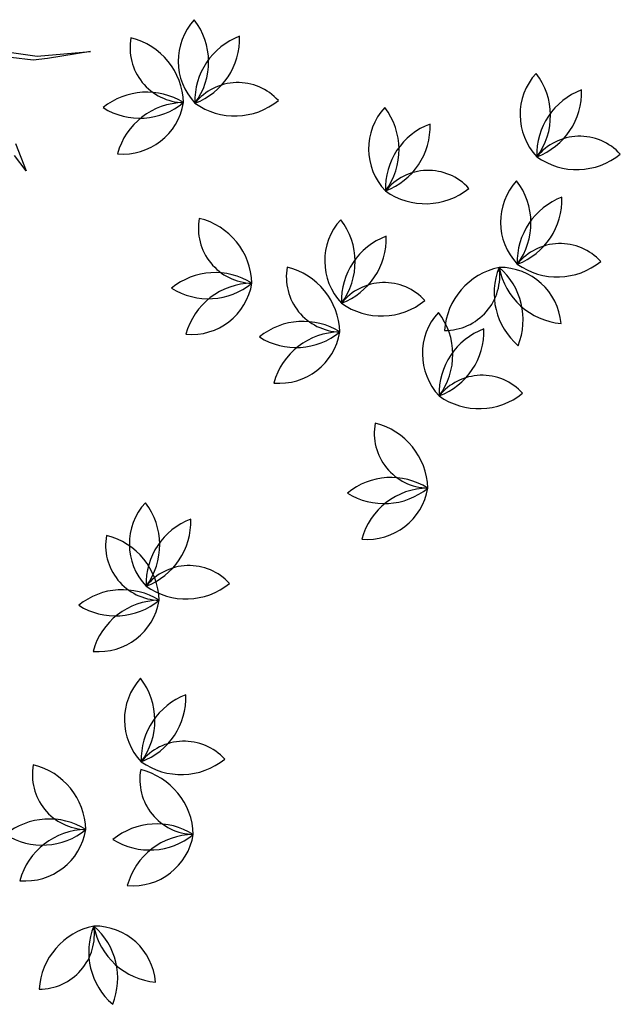
# Model space of a CAD drawing. Units: millimetres. Extents: x 2124 to 2892, y 1140 to 1633.
# Drawn here: x 2168 to 2170, y 1500 to 1503 of the extents above; entities that cross this region are included whole.
import ezdxf

# ---------------------------------------------------------------- set-up
doc = ezdxf.new("R2010")
doc.units = ezdxf.units.MM
doc.layers.add('ARBOLES', color=3, linetype='Continuous')

# ---------------------------------------------------------------- blocks, each defined once
blk = doc.blocks.new('2')
at = {"color": 42}
for p, q in [((0.1951900867866003, 0.01860996269773096), (0.234830227623342, 0.01306220544952907)), ((0.2327152131976993, 0.01094974969327112), (0.2208774731111935, 0.01236343684173491)), ((0.240324524229016, 0.0118900184651558), (0.2327152131976993, 0.01094974969327112)), ((0.234830227623342, 0.01306220544952907), (0.263022601455293, 0.01559621119079679)), ((0.263022601455293, 0.01559621119079679), (0.240324524229016, 0.0118900184651558)), ((0.2234024204541738, -0.03298274250207811), (0.2289906093417686, -0.04748638990552578)), ((0.2289906093417686, -0.04748638990552578), (0.22285459457924, -0.03931939322653477))]:
    blk.add_line(p, q, dxfattribs=at)
blk = doc.blocks.new('A$C1D2B2198')
at = {"layer": 'ARBOLES', "color": 126}
for centre, radius, start, end in [((0.4526517134666577, 0.2764375039204392), 0.01669249503973558, 137.6608456666851, 223.3506968993605), ((0.4254500549721953, 0.2761973784662839), 0.01878204912069122, 323.3227724933821, 37.68877007268092), ((0.4377925883909128, 0.2800350258728468), 0.01492415377088126, 169.5422375856897, 268.5748151546526), ((0.4186494134456282, 0.2645007845581606), 0.01878204912069122, 1.87552758051844, 76.2415251598098), ((0.4592847045406145, 0.2656170358887788), 0.01878204912069122, 110.6371701993593, 181.9475360503157), ((0.4338937932532403, 0.2825555651489804), 0.01878204912069122, 290.6371701993594, 1.94753605032177), ((0.4521642842824534, 0.2556519129353223), 0.01492415377088126, 42.28901823970913, 141.3215958086615), ((0.5455899991771034, 0.2618426280861019), 0.01669249503973558, 137.6608456666851, 223.3506968993605), ((0.5183883406826411, 0.2616025026319431), 0.01878204912069122, 323.3227724933821, 37.68877007268092), ((0.4274379779156945, 0.249206477629544), 0.01878204912069122, 57.89038954534612, 129.2007553962923), ((0.5522229902510603, 0.2510221600544451), 0.01878204912069122, 110.6371701993593, 181.9475360503157), ((0.5268320789636718, 0.267960689314636), 0.01878204912069122, 290.6371701993594, 1.94753605032177), ((0.4255504034593471, 0.2796703777764851), 0.01878204912069122, 237.8903895453452, 309.2007553962923), ((0.420952863539533, 0.2678406810054543), 0.01669249503973558, 264.9140650126627, 350.6039162453412), ((0.4376102126592443, 0.2463343887776954), 0.01878204912069122, 90.57599183935, 164.9419894186527), ((0.4513876303169795, 0.2802927450807555), 0.01878204912069122, 234.6223082345441, 308.988305813842), ((0.5044316159307201, 0.2525549847313098), 0.01669249503973558, 137.6608456666851, 223.3506968993605), ((0.4772299574362151, 0.2523148592771545), 0.01878204912069122, 323.3227724933821, 37.68877007268092), ((0.5110646070046769, 0.2417345166996565), 0.01878204912069122, 110.6371701993593, 181.9475360503157), ((0.4856736957173027, 0.258673045959851), 0.01878204912069122, 290.6371701993594, 1.94753605032177), ((0.5451025699928991, 0.241057037100985), 0.01492415377088126, 42.28901823970913, 141.3215958086615), ((0.544325916027411, 0.2656978692464147), 0.01878204912069122, 234.6223082345441, 308.988305813842), ((0.5039441867464731, 0.2317693937461929), 0.01492415377088126, 42.28901823970913, 141.3215958086615), ((0.5402792395682994, 0.2326528872049014), 0.01669249503973558, 137.6608456666851, 223.3506968993605), ((0.5130775810737944, 0.232412761750739), 0.01878204912069122, 323.3227724933821, 37.68877007268092), ((0.5031675327809992, 0.2564102258916261), 0.01878204912069122, 234.6223082345441, 308.988305813842), ((0.5469122306422136, 0.221832419173241), 0.01878204912069122, 110.6371701993593, 181.9475360503157), ((0.521521319354882, 0.2387709484334533), 0.01878204912069122, 290.6371701993594, 1.94753605032177), ((0.456380254466076, 0.230943187465348), 0.01492415377088126, 169.5422375856897, 268.5748151546526), ((0.4372370795207772, 0.215408946150669), 0.01878204912069122, 1.87552758051844, 76.2415251598098), ((0.4924824030887223, 0.2220384330333811), 0.01669249503973558, 137.6608456666851, 223.3506968993605), ((0.4652807445942599, 0.2217983075792329), 0.01878204912069122, 323.3227724933821, 37.68877007268092), ((0.4991153941626791, 0.2112179650017278), 0.01878204912069122, 110.6371701993593, 181.9475360503157), ((0.4737244828753049, 0.2281564942619223), 0.01878204912069122, 290.6371701993594, 1.94753605032177), ((0.5397918103840524, 0.2118672962197916), 0.01492415377088126, 42.28901823970913, 141.3215958086615), ((0.4802786652616007, 0.2176751116602507), 0.01492415377088126, 169.5422375856897, 268.5748151546526), ((0.4611354903164013, 0.2021408703455645), 0.01878204912069122, 1.87552758051844, 76.2415251598098), ((0.5084605383951057, 0.2180780113295793), 0.01492415377088126, 269.5567743990955, 8.589351968064198), ((0.527087055256537, 0.2019278822336243), 0.01878204912069122, 101.8900643939469, 176.2560619732355), ((0.5406200189150852, 0.213242191071922), 0.01878204912069122, 157.9049263587572, 229.2152922097152), ((0.5233974811532462, 0.20361543476624), 0.01669249503973558, 4.92860182608347, 90.61845305874698), ((0.5416794160451204, 0.2237588888317799), 0.01878204912069122, 190.5905286527735, 264.9565262320592), ((0.5109485224675794, 0.206085764026172), 0.01878204912069122, 337.9049263587572, 49.21529220971524), ((0.5390151564185643, 0.2365081283652142), 0.01878204912069122, 234.6223082345441, 308.988305813842), ((0.4460256439909003, 0.200114639221928), 0.01878204912069122, 57.89038954534612, 129.2007553962923), ((0.4441380695344961, 0.2305785393689899), 0.01878204912069122, 237.8903895453452, 309.2007553962923), ((0.4395405296147246, 0.2187488425979627), 0.01669249503973558, 264.9140650126627, 350.6039162453412), ((0.4561978787344927, 0.1972425503702038), 0.01878204912069122, 90.57599183935, 164.9419894186527), ((0.491994973904518, 0.2012528420482713), 0.01492415377088126, 42.28901823970913, 141.3215958086615), ((0.4912183199390441, 0.2258936741937045), 0.01878204912069122, 234.6223082345441, 308.988305813842), ((0.5190362011329555, 0.1968291030274099), 0.01669249503973558, 137.6608456666851, 223.3506968993605), ((0.4918345426384505, 0.1965889775732617), 0.01878204912069122, 323.3227724933821, 37.68877007268092), ((0.469924054786425, 0.1868465634169478), 0.01878204912069122, 57.89038954534612, 129.2007553962923), ((0.5256691922068697, 0.186008634995753), 0.01878204912069122, 110.6371701993593, 181.9475360503157), ((0.5002782809194954, 0.2029471642559617), 0.01878204912069122, 290.6371701993594, 1.94753605032177), ((0.4680364803300208, 0.2173104635638783), 0.01878204912069122, 237.8903895453452, 309.2007553962923), ((0.4800962895300174, 0.1839744745651064), 0.01878204912069122, 90.57599183935, 164.9419894186527), ((0.4634389404102635, 0.2054807667928547), 0.01669249503973558, 264.9140650126627, 350.6039162453412), ((0.5185487719487085, 0.1760435120423072), 0.01492415377088126, 42.28901823970913, 141.3215958086615), ((0.5177721179832346, 0.2006843441877226), 0.01878204912069122, 234.6223082345441, 308.988305813842), ((0.5041770909455963, 0.1752173057615583), 0.01492415377088126, 169.5422375856897, 268.5748151546526), ((0.4850339160003543, 0.1596830644467655), 0.01878204912069122, 1.87552758051844, 76.2415251598098), ((0.4938224804704205, 0.1443887575181382), 0.01878204912069122, 57.89038954534612, 129.2007553962923), ((0.4919349060140732, 0.1748526576651965), 0.01878204912069122, 237.8903895453452, 309.2007553962923), ((0.487337366094259, 0.1630229608941729), 0.01669249503973558, 264.9140650126627, 350.6039162453412), ((0.503994715214013, 0.141516668666414), 0.01878204912069122, 90.57599183935, 164.9419894186527), ((0.4393748070003411, 0.1450836429864548), 0.01669249503973558, 137.6608456666851, 223.3506968993605), ((0.4121731485058362, 0.1448435175322995), 0.01878204912069122, 323.3227724933821, 37.68877007268092), ((0.446007798074298, 0.1342631749548016), 0.01878204912069122, 110.6371701993593, 181.9475360503157), ((0.4206168867869238, 0.151201704214996), 0.01878204912069122, 290.6371701993594, 1.94753605032177), ((0.4311541351578043, 0.1447007540636331), 0.01492415377088126, 169.5422375856897, 268.5748151546526), ((0.4120109602125623, 0.1291665127489505), 0.01878204912069122, 1.87552758051844, 76.2415251598098), ((0.4388873778160942, 0.1242980520013379), 0.01492415377088126, 42.28901823970913, 141.3215958086615), ((0.4381107238506203, 0.1489388841467711), 0.01878204912069122, 234.6223082345441, 308.988305813842), ((0.420799524682586, 0.113872205820341), 0.01878204912069122, 57.89038954534612, 129.2007553962923), ((0.4189119502262386, 0.144336105967275), 0.01878204912069122, 237.8903895453452, 309.2007553962923), ((0.4143144103064245, 0.1325064091962442), 0.01669249503973558, 264.9140650126627, 350.6039162453412), ((0.4309717594261357, 0.1110001169684818), 0.01878204912069122, 90.57599183935, 164.9419894186527), ((0.438047113375994, 0.09731860460808939), 0.01669249503973558, 137.6608456666851, 223.3506968993605), ((0.4108454548815317, 0.09707847915393764), 0.01878204912069122, 323.3227724933821, 37.68877007268092), ((0.4446801044499509, 0.08649813657643612), 0.01878204912069122, 110.6371701993593, 181.9475360503157), ((0.4192891931625766, 0.103436665836627), 0.01878204912069122, 290.6371701993594, 1.94753605032177), ((0.4375596841917897, 0.07653301362297249), 0.01492415377088126, 42.28901823970913, 141.3215958086615), ((0.4367830302263158, 0.1011738457684057), 0.01878204912069122, 234.6223082345441, 308.988305813842), ((0.4112387903466797, 0.08234083985104057), 0.01492415377088126, 169.5422375856897, 268.5748151546526), ((0.3920956154014803, 0.0668065985363544), 0.01878204912069122, 1.87552758051844, 76.2415251598098), ((0.4404479756395361, 0.08101402903429467), 0.01492415377088126, 169.5422375856897, 268.5748151546526), ((0.4213048006942799, 0.06547978771962626), 0.01878204912069122, 1.87552758051844, 76.2415251598098), ((0.4008841798715466, 0.05151229160774484), 0.01878204912069122, 57.89038954534612, 129.2007553962923), ((0.3989966054151139, 0.08197619175467885), 0.01878204912069122, 237.8903895453452, 309.2007553962923), ((0.3943990654953851, 0.07014649498375825), 0.01669249503973558, 264.9140650126627, 350.6039162453412), ((0.4110564146150963, 0.04864020275588921), 0.01878204912069122, 90.57599183935, 164.9419894186527), ((0.4300933651643604, 0.0501854807910167), 0.01878204912069122, 57.89038954534612, 129.2007553962923), ((0.4282057907079562, 0.08064938093794716), 0.01878204912069122, 237.8903895453452, 309.2007553962923), ((0.4236082507881846, 0.06881968416703721), 0.01669249503973558, 264.9140650126627, 350.6039162453412), ((0.4402655999079101, 0.04731339193915396), 0.01878204912069122, 90.57599183935, 164.9419894186527), ((0.4168887970952895, 0.02280898292151257), 0.01878204912069122, 101.8900643939469, 176.2560619732355), ((0.3982622802338156, 0.03895911201746749), 0.01492415377088126, 269.5567743990955, 8.589351968064198), ((0.430421760753795, 0.03412329175980311), 0.01878204912069122, 157.9049263587572, 229.2152922097152), ((0.4131992229919561, 0.02449653545400743), 0.01669249503973558, 4.92860182608347, 90.61845305874698), ((0.4007502643063319, 0.02696686471406728), 0.01878204912069122, 337.9049263587572, 49.21529220971524), ((0.4314811578838729, 0.04463998951965387), 0.01878204912069122, 190.5905286527735, 264.9565262320592)]:
    blk.add_arc(centre, radius, start, end, dxfattribs=at)
at = {"layer": 'ARBOLES', "xscale": 0.5148046120425249, "yscale": 0.5148046120425249, "zscale": 0.5148046120425249}
blk.add_blockref('2', (0.2767449496140344, 0.2710267048177091), dxfattribs=at)

msp = doc.modelspace()

# ---------------------------------------------------------------- block references
at = {"linetype": 'Continuous', "xscale": 12, "yscale": 12, "zscale": 12}
msp.add_blockref('A$C1D2B2198', (2163.501433795856, 1499.80651850204), dxfattribs=at)

doc.saveas('drawing.dxf')
